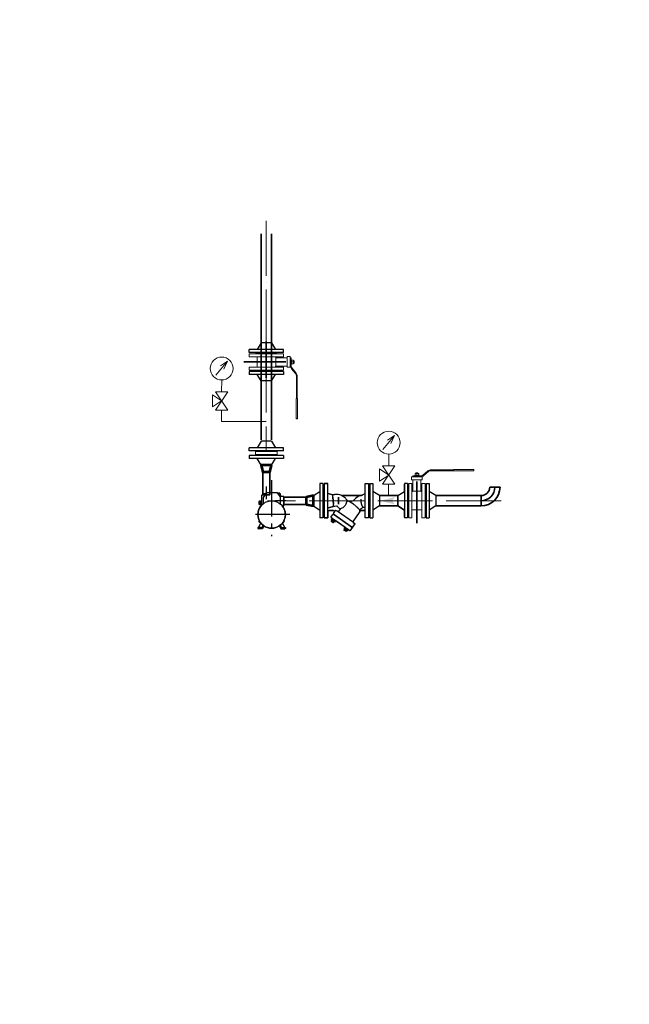
# Model space of a CAD drawing. Extents: x 1930125 to 4517663, y 161372 to 985097.
# Drawn here: x 4353693 to 4356363, y 755862 to 760177 of the extents above; entities that cross this region are included whole.
import ezdxf

# ---------------------------------------------------------------- set-up
doc = ezdxf.new("R2010")
doc.units = 0
doc.linetypes.add('ACAD_ISO04W100', pattern=[30, 24, -3, 0, -3])
doc.linetypes.add('GOST2.303 6', pattern=[12, 8, -1.5, 1, -1.5])
doc.layers.get('0').update_dxf_attribs({"linetype": 'CONTINUOUS'})
for name, color, linetype, lineweight in [('2DH_OBP', 61, 'CONTINUOUS', 35), ('tm_text', 7, 'CONTINUOUS', 15), ('АС_ОСЕВАЯ', 1, 'ACAD_ISO04W100', 15), ('АСО-КОНС', 211, 'CONTINUOUS', 35), ('ЖТ', 34, 'CONTINUOUS', 53)]:
    doc.layers.add(name, color=color, linetype=linetype, lineweight=lineweight)
doc.layers.add('CS_UNPLOTTED', color=254, linetype='CONTINUOUS', plot=False)
doc.layers.add('Осевая', color=4, linetype='GOST2.303 6')

msp = doc.modelspace()

# ---------------------------------------------------------------- linework, layer by layer
at = {"color": 0, "linetype": 'Continuous', "lineweight": 0, "extrusion": (1, -1.83697e-16, 0)}
for p, q in [((4354698.04, 758712.89), (4354773.04, 758712.89)), ((4354698.04, 758699.89), (4354698.04, 758712.89)), ((4354698.04, 758699.89), (4354773.04, 758699.89)), ((4354731.04, 758715.89), (4354728.04, 758712.89)), ((4354731.04, 758715.89), (4354773.04, 758715.89)), ((4354773.04, 758715.89), (4354731.04, 758715.89)), ((4354732.73, 758699.89), (4354732.73, 758654.89)), ((4354773.04, 758715.89), (4354815.04, 758715.89)), ((4354815.04, 758715.89), (4354773.04, 758715.89)), ((4354773.04, 758712.89), (4354848.04, 758712.89)), ((4354773.04, 758699.89), (4354848.04, 758699.89)), ((4354814.28, 758695.39), (4354814.28, 758659.39)), ((4354864.04, 758695.39), (4354814.28, 758695.39)), ((4354815.04, 758715.89), (4354818.04, 758712.89)), ((4354848.04, 758699.89), (4354848.04, 758712.89)), ((4354864.04, 758700.39), (4354864.04, 758654.39)), ((4354864.04, 758700.39), (4354877.04, 758700.39)), ((4354877.04, 758700.39), (4354877.04, 758677.39)), ((4354878.54, 758695.39), (4354877.04, 758695.39)), ((4354878.54, 758695.39), (4354878.54, 758677.39)), ((4354878.54, 758694.89), (4354882.54, 758694.89)), ((4354878.54, 758690.69), (4354882.54, 758690.69)), ((4354882.54, 758694.89), (4354882.54, 758690.69)), ((4354882.54, 758659.94), (4354882.54, 758690.69)), ((4354883.79, 758686.89), (4354882.54, 758686.89)), ((4354883.79, 758686.89), (4354883.79, 758677.39)), ((4354883.79, 758685.19), (4354883.93, 758685.45)), ((4354884.65, 758685.45), (4354891.12, 758685.45)), ((4354891.99, 758685.19), (4354891.84, 758685.45)), ((4354891.99, 758669.59), (4354891.99, 758685.19)), ((4354894.49, 758682.39), (4354891.99, 758682.39)), ((4354894.49, 758672.39), (4354894.49, 758682.39)), ((4354894.99, 758681.89), (4354894.49, 758682.39)), ((4354894.99, 758681.89), (4354894.99, 758672.89)), ((4354773.04, 758654.89), (4354698.04, 758654.89)), ((4354698.04, 758654.89), (4354698.04, 758641.39)), ((4354773.04, 758641.39), (4354698.04, 758641.39)), ((4354731.04, 758638.89), (4354728.54, 758641.39)), ((4354773.04, 758638.89), (4354731.04, 758638.89)), ((4354848.04, 758654.89), (4354773.04, 758654.89)), ((4354848.04, 758641.39), (4354773.04, 758641.39)), ((4354815.04, 758638.89), (4354773.04, 758638.89)), ((4354864.04, 758659.39), (4354814.28, 758659.39)), ((4354815.04, 758638.89), (4354817.54, 758641.39)), ((4354848.04, 758654.89), (4354848.04, 758641.39)), ((4354864.04, 758654.39), (4354877.04, 758654.39)), ((4354877.04, 758677.39), (4354877.04, 758654.39)), ((4354878.54, 758659.39), (4354877.04, 758659.39)), ((4354878.54, 758677.39), (4354878.54, 758662.43)), ((4354878.54, 758659.94), (4354878.54, 758662.43)), ((4354878.54, 758659.94), (4354878.54, 758659.39)), ((4354883.79, 758667.89), (4354882.54, 758667.89)), ((4354883.21, 758647.09), (4354900.79, 758626.14)), ((4354883.79, 758677.39), (4354883.79, 758667.89)), ((4354883.79, 758669.59), (4354883.93, 758669.34)), ((4354884.65, 758677.39), (4354891.12, 758677.39)), ((4354884.65, 758669.34), (4354891.12, 758669.34)), ((4354886.28, 758649.66), (4354903.86, 758628.71)), ((4354891.99, 758669.59), (4354891.84, 758669.34)), ((4354894.49, 758672.39), (4354891.99, 758672.39)), ((4354894.99, 758672.89), (4354894.49, 758672.39)), ((4354904.54, 758615.86), (4354904.54, 758517.39)), ((4354908.54, 758615.86), (4354908.54, 758517.39)), ((4354903.54, 758517.39), (4354903.54, 758427.39)), ((4354909.54, 758517.39), (4354903.54, 758517.39)), ((4354909.54, 758517.39), (4354909.54, 758427.39)), ((4354909.54, 758427.39), (4354903.54, 758427.39)), ((4354820.04, 758284.69), (4354726.04, 758284.69)), ((4354726.04, 758284.69), (4354726.04, 758269.69)), ((4354820.04, 758284.69), (4354726.04, 758284.69)), ((4354726.04, 758269.69), (4354726.04, 758284.69)), ((4354820.04, 758269.69), (4354726.04, 758269.69)), ((4354731.04, 758284.69), (4354773.04, 758284.69)), ((4354773.04, 758284.69), (4354731.04, 758284.69)), ((4354731.04, 758269.69), (4354773.04, 758269.69)), ((4354773.04, 758269.69), (4354731.04, 758269.69)), ((4354773.04, 758284.69), (4354815.04, 758284.69)), ((4354815.04, 758284.69), (4354773.04, 758284.69)), ((4354773.04, 758269.69), (4354815.04, 758269.69)), ((4354815.04, 758269.69), (4354773.04, 758269.69)), ((4354820.04, 758284.69), (4354820.04, 758269.69)), ((4354820.04, 758269.69), (4354820.04, 758284.69))]:
    msp.add_line(p, q, dxfattribs=at)
at = {"color": 0, "linetype": 'Continuous', "lineweight": 0, "extrusion": (0, 1, 0)}
for p, q in [((4355592.51, 758205.49), (4355682.51, 758205.49)), ((4355592.51, 758205.49), (4355592.51, 758199.49)), ((4355682.51, 758205.49), (4355682.51, 758199.49)), ((4355409.51, 758172.99), (4355432.51, 758172.99)), ((4355409.51, 758159.99), (4355409.51, 758172.99)), ((4355414.51, 758174.49), (4355432.51, 758174.49)), ((4355414.51, 758174.49), (4355414.51, 758172.99)), ((4355415.01, 758178.49), (4355419.21, 758178.49)), ((4355415.01, 758174.49), (4355415.01, 758178.49)), ((4355419.21, 758174.49), (4355419.21, 758178.49)), ((4355449.96, 758178.49), (4355419.21, 758178.49)), ((4355423.01, 758179.74), (4355432.51, 758179.74)), ((4355423.01, 758179.74), (4355423.01, 758178.49)), ((4355424.71, 758187.94), (4355424.46, 758187.79)), ((4355424.46, 758180.61), (4355424.46, 758187.07)), ((4355424.71, 758179.74), (4355424.46, 758179.89)), ((4355440.31, 758187.94), (4355424.71, 758187.94)), ((4355428.01, 758190.94), (4355427.51, 758190.44)), ((4355437.51, 758190.44), (4355427.51, 758190.44)), ((4355427.51, 758190.44), (4355427.51, 758187.94)), ((4355428.01, 758190.94), (4355437.01, 758190.94)), ((4355432.51, 758180.61), (4355432.51, 758187.07)), ((4355432.51, 758179.74), (4355442.01, 758179.74)), ((4355432.51, 758174.49), (4355447.48, 758174.49)), ((4355432.51, 758172.99), (4355455.51, 758172.99)), ((4355437.01, 758190.94), (4355437.51, 758190.44)), ((4355437.51, 758190.44), (4355437.51, 758187.94)), ((4355440.31, 758187.94), (4355440.56, 758187.79)), ((4355440.31, 758179.74), (4355440.56, 758179.89)), ((4355440.56, 758180.61), (4355440.56, 758187.07)), ((4355442.01, 758179.74), (4355442.01, 758178.49)), ((4355449.96, 758174.49), (4355447.48, 758174.49)), ((4355449.96, 758174.49), (4355450.51, 758174.49)), ((4355450.51, 758174.49), (4355450.51, 758172.99)), ((4355455.51, 758159.99), (4355455.51, 758172.99)), ((4355460.24, 758182.23), (4355481.19, 758199.81)), ((4355462.81, 758179.17), (4355483.76, 758196.75)), ((4355494.05, 758204.49), (4355592.51, 758204.49)), ((4355494.05, 758200.49), (4355592.51, 758200.49)), ((4355592.51, 758199.49), (4355682.51, 758199.49)), ((4355397.01, 758068.99), (4355397.01, 758143.99)), ((4355410.01, 758143.99), (4355397.01, 758143.99)), ((4355409.51, 758159.99), (4355455.51, 758159.99)), ((4355410.01, 758068.99), (4355410.01, 758143.99)), ((4355414.51, 758159.99), (4355414.51, 758110.23)), ((4355450.51, 758159.99), (4355450.51, 758110.23)), ((4355455.01, 758143.99), (4355455.01, 758068.99)), ((4355455.01, 758143.99), (4355468.51, 758143.99)), ((4355468.51, 758143.99), (4355468.51, 758068.99)), ((4355024.01, 758068.99), (4355024.01, 758110.99)), ((4355024.01, 758110.99), (4355024.01, 758068.99)), ((4355224.01, 758068.99), (4355224.01, 758110.99)), ((4355224.01, 758110.99), (4355224.01, 758068.99)), ((4355394.01, 758110.99), (4355397.01, 758113.99)), ((4355394.01, 758068.99), (4355394.01, 758110.99)), ((4355394.01, 758110.99), (4355394.01, 758068.99)), ((4355414.51, 758110.23), (4355450.51, 758110.23)), ((4355471.01, 758110.99), (4355468.51, 758113.49)), ((4355471.01, 758110.99), (4355471.01, 758068.99)), ((4355024.01, 758026.99), (4355024.01, 758068.99)), ((4355024.01, 758068.99), (4355024.01, 758026.99)), ((4355224.01, 758026.99), (4355224.01, 758068.99)), ((4355224.01, 758068.99), (4355224.01, 758026.99)), ((4355394.01, 758026.99), (4355394.01, 758068.99)), ((4355394.01, 758068.99), (4355394.01, 758026.99)), ((4355397.01, 757993.99), (4355397.01, 758068.99)), ((4355410.01, 757993.99), (4355410.01, 758068.99)), ((4355455.01, 758068.99), (4355455.01, 757993.99)), ((4355468.51, 758068.99), (4355468.51, 757993.99)), ((4355471.01, 758068.99), (4355471.01, 758026.99)), ((4355394.01, 758026.99), (4355397.01, 758023.99)), ((4355410.01, 757993.99), (4355397.01, 757993.99)), ((4355410.01, 758028.69), (4355455.01, 758028.69)), ((4355455.01, 757993.99), (4355468.51, 757993.99)), ((4355471.01, 758026.99), (4355468.51, 758024.49))]:
    msp.add_line(p, q, dxfattribs=at)
at = {"linetype": 'Continuous', "ltscale": 25}
for p, q in [((4354773.04, 758131.97), (4354773.04, 758075.31)), ((4354752.93, 758093.3), (4354754.32, 758094.69)), ((4354752.93, 758050.4), (4354752.93, 758093.3)), ((4354754.32, 758094.69), (4354766.94, 758094.69)), ((4354764.31, 758098.67), (4354759.04, 758098.67)), ((4354759.04, 758098.67), (4354759.04, 758094.69)), ((4354772.62, 758103.12), (4354759.14, 758083.11)), ((4354759.14, 758083.11), (4354759.14, 758056.02)), ((4354765.27, 758099.63), (4354764.31, 758098.67)), ((4354770.27, 758099.63), (4354765.27, 758099.63)), ((4354821.43, 758103.12), (4354772.62, 758103.12)), ((4354833.57, 758087.33), (4354821.43, 758103.12)), ((4354835.58, 758099.53), (4354824.19, 758099.53)), ((4354826.39, 758101.71), (4354825.38, 758099.53)), ((4354832.52, 758099.53), (4354831.81, 758101.87)), ((4354849.01, 758087.33), (4354833.57, 758087.33)), ((4354833.57, 758087.33), (4354833.57, 758056.02)), ((4354836.98, 758087.33), (4354835.58, 758099.53)), ((4354849.01, 758047.13), (4354849.01, 758087.33)), ((4354742.94, 758066.71), (4354740, 758064.96)), ((4354740, 758064.96), (4354740, 758053.54)), ((4354740, 758053.54), (4354742.71, 758052.24)), ((4354741.47, 758065.84), (4354741.47, 758052.84)), ((4354742.71, 758052.24), (4354752.93, 758052.24)), ((4354752.93, 758066.71), (4354742.94, 758066.71)), ((4354744.43, 758066.66), (4354743.02, 758065.85)), ((4354743.02, 758063.28), (4354743.02, 758065.85)), ((4354744.43, 758062.47), (4354743.02, 758063.28)), ((4354744.43, 758061.54), (4354743.02, 758060.73)), ((4354743.02, 758058.16), (4354743.02, 758060.73)), ((4354744.43, 758057.35), (4354743.02, 758058.16)), ((4354744.43, 758056.44), (4354743.02, 758055.63)), ((4354743.02, 758053.07), (4354743.02, 758055.63)), ((4354744.43, 758052.25), (4354743.02, 758053.07)), ((4354752.93, 758062.47), (4354744.43, 758062.47)), ((4354752.93, 758061.54), (4354744.43, 758061.54)), ((4354752.93, 758057.35), (4354744.43, 758057.35)), ((4354752.93, 758056.44), (4354744.43, 758056.44)), ((4354752.93, 758052.25), (4354744.43, 758052.25)), ((4354858.36, 758068.99), (4354813.37, 758068.99)), ((4354842.69, 758047.13), (4354849.01, 758047.13)), ((4354754.71, 757952.28), (4354736.2, 757952.28)), ((4354736.2, 757952.28), (4354736.2, 757947.78)), ((4354736.2, 757947.78), (4354738.02, 757945.96)), ((4354738.35, 757952.28), (4354749.38, 757971.08)), ((4354740.7, 757980.36), (4354742.25, 757982.33)), ((4354744.07, 757973.88), (4354740.7, 757980.36)), ((4354746.81, 757974.53), (4354744.07, 757973.88)), ((4354750.94, 757967.06), (4354750.94, 757969.6)), ((4354752.9, 757967.06), (4354750.94, 757967.06)), ((4354758.15, 757962.2), (4354754.71, 757952.28)), ((4354758.05, 757947.99), (4354756.02, 757945.96)), ((4354761.97, 757959.31), (4354758.05, 757947.99)), ((4354830.74, 757959.31), (4354834.66, 757947.99)), ((4354834.56, 757962.2), (4354838, 757952.28)), ((4354834.66, 757947.99), (4354836.69, 757945.96)), ((4354838, 757952.28), (4354856.51, 757952.28)), ((4354839.81, 757967.06), (4354841.77, 757967.06)), ((4354841.77, 757967.06), (4354841.77, 757969.6)), ((4354854.36, 757952.28), (4354843.33, 757971.08)), ((4354845.9, 757974.53), (4354848.64, 757973.88)), ((4354848.64, 757973.88), (4354852.01, 757980.36)), ((4354852.01, 757980.36), (4354850.46, 757982.33)), ((4354856.51, 757947.78), (4354854.69, 757945.96)), ((4354856.51, 757952.28), (4354856.51, 757947.78)), ((4354756.02, 757945.96), (4354738.02, 757945.96)), ((4354836.69, 757945.96), (4354854.69, 757945.96))]:
    msp.add_line(p, q, dxfattribs=at)
for p, q in [((4355027.01, 758143.99), (4355042.01, 758143.99)), ((4355206.01, 758100.03), (4355206.01, 758143.99)), ((4355206.01, 758143.99), (4355221.01, 758143.99)), ((4355221.01, 758143.99), (4355221.01, 758112.99)), ((4355378.01, 758109.71), (4355378.01, 758141.49)), ((4355024.01, 758112.99), (4355027.01, 758115.99)), ((4355042.01, 758100.37), (4355063.94, 758094.49)), ((4355063.94, 758094.49), (4355071.22, 758095.79)), ((4355102.77, 758091.53), (4355186.95, 758091.53)), ((4355186.95, 758091.53), (4355206.01, 758100.03)), ((4355224.01, 758112.99), (4355221.01, 758115.99)), ((4355269.01, 758091.49), (4355349.01, 758091.49)), ((4355349.01, 758091.49), (4355378.01, 758109.71)), ((4355349.01, 758046.49), (4355349.01, 758091.49)), ((4355349.01, 758091.49), (4355349.01, 758046.49)), ((4355516.01, 758091.49), (4355714.41, 758091.49)), ((4355378.01, 758028.27), (4355349.01, 758046.49)), ((4355027.01, 758021.99), (4355024.01, 758024.99)), ((4355027.01, 757993.99), (4355027.01, 758024.99)), ((4355042.01, 757993.99), (4355027.01, 757993.99)), ((4355042.01, 758021.2), (4355042.01, 757993.99)), ((4355067.36, 758025.75), (4355046.66, 758025.75)), ((4355056.04, 757996.45), (4355056.2, 757997.2)), ((4355056.45, 757995.81), (4355056.04, 757996.45)), ((4355061.75, 757992.1), (4355056.45, 757995.81)), ((4355060.68, 757990.57), (4355061.75, 757992.1)), ((4355061.45, 757988.9), (4355060.68, 757990.57)), ((4355179.65, 758016.94), (4355152.97, 757978.73)), ((4355182.02, 758022.2), (4355179.65, 758016.94)), ((4355183.66, 758024.76), (4355182.02, 758022.2)), ((4355186.53, 758025.75), (4355183.66, 758024.76)), ((4355201.37, 758025.75), (4355186.53, 758025.75)), ((4355204.65, 758024.39), (4355201.37, 758025.75)), ((4355206.01, 758021.11), (4355204.65, 758024.39)), ((4355206.01, 757993.99), (4355206.01, 758021.11)), ((4355221.01, 757993.99), (4355206.01, 757993.99)), ((4355221.01, 758024.99), (4355221.01, 757993.99)), ((4355221.01, 758021.99), (4355224.01, 758024.99)), ((4355378.01, 757996.49), (4355378.01, 758028.27)), ((4355058.65, 757984.9), (4355061.45, 757988.9)), ((4355059.43, 757983.22), (4355058.65, 757984.9)), ((4355058.85, 757980.14), (4355060.49, 757982.48)), ((4355059.23, 757977.98), (4355058.85, 757980.14)), ((4355065.19, 757973.81), (4355059.23, 757977.98)), ((4355060.49, 757982.48), (4355059.43, 757983.22)), ((4355067.35, 757974.19), (4355065.19, 757973.81)), ((4355068.98, 757976.53), (4355067.35, 757974.19)), ((4355070.05, 757975.79), (4355068.98, 757976.53)), ((4355071.89, 757975.63), (4355070.05, 757975.79)), ((4355074.69, 757979.63), (4355071.89, 757975.63)), ((4355076.52, 757979.48), (4355074.69, 757979.63)), ((4355077.59, 757981), (4355076.52, 757979.48)), ((4355117.31, 757953.19), (4355077.59, 757981)), ((4355114.21, 757945.99), (4355117.01, 757950)), ((4355116.24, 757951.67), (4355117.31, 757953.19)), ((4355117.01, 757950), (4355116.24, 757951.67)), ((4355160.22, 757967.73), (4355139.85, 757938.63)), ((4355152.97, 757978.73), (4355152.31, 757975.97)), ((4355152.31, 757975.97), (4355153.72, 757973.51)), ((4355153.72, 757973.51), (4355159.98, 757969.13)), ((4355159.98, 757969.13), (4355160.39, 757968.48)), ((4355160.39, 757968.48), (4355160.22, 757967.73)), ((4355114.99, 757944.32), (4355114.21, 757945.99)), ((4355114.41, 757941.23), (4355116.05, 757943.57)), ((4355114.79, 757939.08), (4355114.41, 757941.23)), ((4355120.75, 757934.91), (4355114.79, 757939.08)), ((4355116.05, 757943.57), (4355114.99, 757944.32)), ((4355122.91, 757935.29), (4355120.75, 757934.91)), ((4355124.54, 757937.63), (4355122.91, 757935.29)), ((4355125.61, 757936.88), (4355124.54, 757937.63)), ((4355127.45, 757936.72), (4355125.61, 757936.88)), ((4355130.25, 757940.73), (4355127.45, 757936.72)), ((4355132.08, 757940.57), (4355130.25, 757940.73)), ((4355133.15, 757942.1), (4355132.08, 757940.57)), ((4355138.45, 757938.39), (4355133.15, 757942.1)), ((4355139.2, 757938.22), (4355138.45, 757938.39)), ((4355139.85, 757938.63), (4355139.2, 757938.22))]:
    msp.add_line(p, q)
at = {"color": 6, "lineweight": 25}
for p, q in [((4355042.01, 758143.99), (4355027.01, 758143.99)), ((4355378.01, 758141.49), (4355378.01, 757996.49)), ((4355024.01, 758112.99), (4355027.01, 758115.99)), ((4355024.01, 758112.99), (4355024.01, 758024.99)), ((4355087.84, 758084.41), (4355087.84, 758053.57)), ((4355089.31, 758084.41), (4355089.31, 758053.57)), ((4355224.01, 758112.99), (4355221.01, 758115.99)), ((4355224.01, 758112.99), (4355224.01, 758024.99)), ((4355269.01, 758091.49), (4355269.01, 758046.49)), ((4355349.01, 758091.49), (4355378.01, 758109.71)), ((4355349.01, 758046.49), (4355349.01, 758091.49)), ((4355349.01, 758046.49), (4355378.01, 758028.27)), ((4355024.01, 758024.99), (4355027.01, 758021.99)), ((4355224.01, 758024.99), (4355221.01, 758021.99))]:
    msp.add_line(p, q, dxfattribs=at)
at = {"color": 6, "lineweight": 25, "extrusion": (0, -1, 0)}
for p, q in [((4355063.94, 758094.49), (4355042.01, 758100.37)), ((4355071.22, 758095.79), (4355063.94, 758094.49)), ((4355186.95, 758091.53), (4355102.77, 758091.53)), ((4355186.95, 758091.53), (4355181.87, 758089.8)), ((4355186.47, 758091.53), (4355189.28, 758092.49)), ((4355189.28, 758092.49), (4355206.01, 758100.03)), ((4355154.78, 758053.24), (4355140.65, 758063.13)), ((4355046.66, 758025.75), (4355067.36, 758025.75)), ((4355056.2, 757997.2), (4355064.31, 758008.78)), ((4355056.45, 757995.81), (4355061.97, 757991.95)), ((4355061.75, 757992.1), (4355060.68, 757990.57)), ((4355076.52, 757979.48), (4355060.68, 757990.57)), ((4355061.97, 757991.95), (4355132.94, 757942.25)), ((4355071.22, 758005.16), (4355065.7, 758009.02)), ((4355067.18, 758012.87), (4355076.58, 758026.3)), ((4355067.42, 758011.48), (4355072.94, 758007.62)), ((4355142.19, 757955.47), (4355071.22, 758005.16)), ((4355072.94, 758007.62), (4355143.91, 757957.92)), ((4355076.58, 758026.3), (4355077.15, 758027.12)), ((4355077.15, 758027.12), (4355077.97, 758026.55)), ((4355083.49, 758022.68), (4355077.97, 758026.55)), ((4355078.19, 758000.28), (4355079.91, 758002.74)), ((4355154.46, 757972.99), (4355083.49, 758022.68)), ((4355096.16, 758032.49), (4355089.58, 758023.11)), ((4355179.65, 758016.94), (4355152.97, 757978.73)), ((4355181.91, 758022.15), (4355182.02, 758022.2)), ((4355186.53, 758025.75), (4355201.37, 758025.75)), ((4355061.45, 757988.9), (4355058.65, 757984.9)), ((4355059.43, 757983.22), (4355058.65, 757984.9)), ((4355058.85, 757980.14), (4355060.49, 757982.48)), ((4355063.1, 757977.16), (4355058.85, 757980.14)), ((4355059.23, 757977.98), (4355058.85, 757980.14)), ((4355059.23, 757977.98), (4355062.21, 757975.9)), ((4355059.43, 757983.22), (4355070.05, 757975.79)), ((4355063.29, 757988.74), (4355061.45, 757988.9)), ((4355064.76, 757986.58), (4355061.96, 757982.58)), ((4355062.21, 757975.9), (4355065.19, 757973.81)), ((4355067.35, 757974.19), (4355063.1, 757977.16)), ((4355065.19, 757973.81), (4355067.35, 757974.19)), ((4355067.35, 757974.19), (4355068.98, 757976.53)), ((4355071.38, 757981.95), (4355068.58, 757977.94)), ((4355070.05, 757975.79), (4355071.89, 757975.63)), ((4355074.69, 757979.63), (4355071.89, 757975.63)), ((4355073.91, 757981.31), (4355074.69, 757979.63)), ((4355077.59, 757981), (4355076.52, 757979.48)), ((4355117.01, 757950), (4355114.21, 757945.99)), ((4355117.31, 757953.19), (4355116.24, 757951.67)), ((4355116.24, 757951.67), (4355132.08, 757940.57)), ((4355118.85, 757949.84), (4355117.01, 757950)), ((4355120.32, 757947.68), (4355117.52, 757943.68)), ((4355135.22, 757960.35), (4355136.94, 757962.81)), ((4355147.95, 757950.21), (4355139.85, 757938.63)), ((4355147.71, 757951.6), (4355142.19, 757955.47)), ((4355143.91, 757957.92), (4355149.43, 757954.06)), ((4355160.22, 757967.73), (4355150.82, 757954.31)), ((4355159.98, 757969.13), (4355154.46, 757972.99)), ((4355114.99, 757944.32), (4355114.21, 757945.99)), ((4355114.41, 757941.23), (4355116.05, 757943.57)), ((4355114.41, 757941.23), (4355118.66, 757938.26)), ((4355114.79, 757939.08), (4355114.41, 757941.23)), ((4355117.77, 757936.99), (4355114.79, 757939.08)), ((4355125.61, 757936.88), (4355114.99, 757944.32)), ((4355120.75, 757934.91), (4355117.77, 757936.99)), ((4355118.66, 757938.26), (4355122.91, 757935.29)), ((4355120.75, 757934.91), (4355122.91, 757935.29)), ((4355122.91, 757935.29), (4355124.54, 757937.63)), ((4355126.94, 757943.04), (4355124.14, 757939.04)), ((4355125.61, 757936.88), (4355127.45, 757936.72)), ((4355130.25, 757940.73), (4355127.45, 757936.72)), ((4355129.47, 757942.4), (4355130.25, 757940.73)), ((4355133.15, 757942.1), (4355132.08, 757940.57)), ((4355132.94, 757942.25), (4355138.45, 757938.39))]:
    msp.add_line(p, q, dxfattribs=at)
at = {"color": 6, "lineweight": 25}
msp.add_lwpolyline([(4355027.01, 758143.99), (4355027.01, 757993.99), (4355042.01, 757993.99), (4355042.01, 758143.99)], dxfattribs=at)
msp.add_lwpolyline([(4355221.01, 757993.99), (4355206.01, 757993.99), (4355206.01, 758143.99), (4355221.01, 758143.99)], close=True, dxfattribs=at)
at = {"linetype": 'Continuous', "ltscale": 25}
msp.add_circle((4354796.35, 758008.71), 60.19, dxfattribs=at)
at = {"color": 0, "linetype": 'Continuous', "lineweight": 0}
for centre, radius, start, end in [((4354773.04, 758677.39), 45, 23.57818, 30), ((4354773.04, 758677.39), 45, 330, 336.42182), ((4354898.54, 758659.94), 20, 180, 220), ((4354898.54, 758659.94), 16, 180, 220), ((4354888.54, 758615.86), 16, 0, 40), ((4354888.54, 758615.86), 20, 0, 40), ((4355449.96, 758194.49), 16, 270, 310), ((4355449.96, 758194.49), 20, 270, 310), ((4355494.05, 758184.49), 20, 90, 130), ((4355494.05, 758184.49), 16, 90, 130), ((4355432.51, 758068.99), 45, 113.57818, 120), ((4355432.51, 758068.99), 45, 60, 66.42182)]:
    msp.add_arc(centre, radius, start, end, dxfattribs=at)
at = {"linetype": 'Continuous', "ltscale": 25}
for centre, radius, start, end in [((4354829.23, 758097.6), 4.99, 58.81801, 124.62497), ((4354796.35, 758008.71), 60.19, 136.17189, 205.99814), ((4354796.35, 758008.71), 60.19, 334.00186, 39.65945), ((4354796.35, 758008.71), 60.19, 214.60856, 221.01439), ((4354796.35, 758008.71), 60.19, 214.60856, 221.01439), ((4354796.35, 758008.71), 60.19, 223.78711, 230.5986), ((4354796.35, 758008.71), 60.19, 223.78711, 230.5986), ((4354796.35, 758008.71), 60.19, 235.16262, 304.83738), ((4354796.35, 758008.71), 60.19, 309.4014, 316.21289), ((4354796.35, 758008.71), 60.19, 318.98561, 325.39144)]:
    msp.add_arc(centre, radius, start, end, dxfattribs=at)
at = {"color": 6, "lineweight": 25}
for centre, radius, start, end in [((4355080.5, 758043.61), 53, 64.72371, 100.0913), ((4355198.92, 758039.8), 52.83, 108.83442, 139.50735), ((4355141.46, 758088.87), 72.32, 219.8197, 231.2195), ((4355141.46, 758088.87), 22.73, 217.15539, 319.50735), ((4355141.46, 758088.87), 72.32, 304.12815, 318.10016), ((4355046.66, 758021.11), 4.64, 90.00765, 178.88639), ((4355057.02, 757996.63), 1, 145, 235), ((4355065.13, 758008.21), 1, 55, 145), ((4355068, 758012.3), 1, 145, 235), ((4355067.25, 758020.93), 4.82, 343.78379, 88.72588), ((4355077.4, 758025.73), 1, 55, 145), ((4355166.97, 758025.81), 15.47, 325, 346.47377), ((4355186.53, 758021.11), 4.64, 90, 166.47377), ((4355201.37, 758021.11), 4.64, 0, 90), ((4355147.13, 757950.79), 1, 325, 55), ((4355150, 757954.88), 1, 235, 325), ((4355156.13, 757976.52), 3.86, 145.08037, 231.24037), ((4355159.4, 757968.31), 1, 325, 55), ((4355139.03, 757939.21), 1, 235, 325)]:
    msp.add_arc(centre, radius, start, end, dxfattribs=at)
at = {"color": 0, "linetype": 'Continuous', "lineweight": 0}
for points, knots in [([(4354884.65, 758677.39), (4354884.43, 758678.05), (4354884.25, 758678.71), (4354884, 758680.05), (4354883.93, 758680.73), (4354883.93, 758681.75), (4354883.95, 758682.1), (4354884.01, 758682.78), (4354884.06, 758683.12), (4354884.25, 758684.12), (4354884.43, 758684.79), (4354884.65, 758685.45)], [0.0000002381, 0.0000002381, 0.0000002381, 0.0000002381, 0.0023483597, 0.0023483597, 0.0046964814, 0.0046964814, 0.0058705422, 0.0058705422, 0.0070446031, 0.0070446031, 0.0093927247, 0.0093927247, 0.0093927247, 0.0093927247]), ([(4354884.65, 758685.45), (4354884.43, 758685.45), (4354884.25, 758685.45), (4354884, 758685.45), (4354883.93, 758685.45), (4354883.93, 758685.45)], [0.0082736395, 0.0082736395, 0.0082736395, 0.0082736395, 0.010625598, 0.010625598, 0.0129775565, 0.0129775565, 0.0129775565, 0.0129775565]), ([(4354891.12, 758685.45), (4354891.34, 758684.79), (4354891.52, 758684.13), (4354891.77, 758682.79), (4354891.84, 758682.11), (4354891.84, 758681.08), (4354891.82, 758680.74), (4354891.76, 758680.06), (4354891.71, 758679.72), (4354891.52, 758678.71), (4354891.34, 758678.05), (4354891.12, 758677.39)], [0.0000002381, 0.0000002381, 0.0000002381, 0.0000002381, 0.0023483597, 0.0023483597, 0.0046964814, 0.0046964814, 0.0058705422, 0.0058705422, 0.0070446031, 0.0070446031, 0.0093927247, 0.0093927247, 0.0093927247, 0.0093927247]), ([(4354891.84, 758685.45), (4354891.84, 758685.45), (4354891.77, 758685.45), (4354891.52, 758685.45), (4354891.34, 758685.45), (4354891.12, 758685.45)], [0.0081276918, 0.0081276918, 0.0081276918, 0.0081276918, 0.0104737638, 0.0104737638, 0.0128198359, 0.0128198359, 0.0128198359, 0.0128198359]), ([(4354884.65, 758669.34), (4354884.43, 758670), (4354884.25, 758670.66), (4354884, 758672), (4354883.93, 758672.67), (4354883.93, 758673.7), (4354883.95, 758674.04), (4354884.01, 758674.72), (4354884.06, 758675.06), (4354884.25, 758676.07), (4354884.43, 758676.73), (4354884.65, 758677.39)], [0.0000002381, 0.0000002381, 0.0000002381, 0.0000002381, 0.0023483597, 0.0023483597, 0.0046964814, 0.0046964814, 0.0058705422, 0.0058705422, 0.0070446031, 0.0070446031, 0.0093927247, 0.0093927247, 0.0093927247, 0.0093927247]), ([(4354883.93, 758669.34), (4354883.93, 758669.34), (4354884, 758669.34), (4354884.25, 758669.34), (4354884.43, 758669.34), (4354884.65, 758669.34)], [0.0081276918, 0.0081276918, 0.0081276918, 0.0081276918, 0.0104737638, 0.0104737638, 0.0128198359, 0.0128198359, 0.0128198359, 0.0128198359]), ([(4354891.12, 758677.39), (4354891.34, 758676.73), (4354891.52, 758676.07), (4354891.77, 758674.73), (4354891.84, 758674.06), (4354891.84, 758673.03), (4354891.82, 758672.69), (4354891.76, 758672.01), (4354891.71, 758671.67), (4354891.52, 758670.66), (4354891.34, 758670), (4354891.12, 758669.34)], [0.0000002381, 0.0000002381, 0.0000002381, 0.0000002381, 0.0023483597, 0.0023483597, 0.0046964814, 0.0046964814, 0.0058705422, 0.0058705422, 0.0070446031, 0.0070446031, 0.0093927247, 0.0093927247, 0.0093927247, 0.0093927247]), ([(4354891.12, 758669.34), (4354891.34, 758669.34), (4354891.52, 758669.34), (4354891.77, 758669.34), (4354891.84, 758669.34), (4354891.84, 758669.34)], [0.0082736395, 0.0082736395, 0.0082736395, 0.0082736395, 0.010625598, 0.010625598, 0.0129775565, 0.0129775565, 0.0129775565, 0.0129775565]), ([(4355424.46, 758187.07), (4355425.11, 758187.29), (4355425.78, 758187.47), (4355427.11, 758187.72), (4355427.79, 758187.79), (4355428.82, 758187.79), (4355429.16, 758187.78), (4355429.84, 758187.71), (4355430.18, 758187.66), (4355431.19, 758187.47), (4355431.85, 758187.29), (4355432.51, 758187.07)], [0.0000002381, 0.0000002381, 0.0000002381, 0.0000002381, 0.0023483597, 0.0023483597, 0.0046964814, 0.0046964814, 0.0058705422, 0.0058705422, 0.0070446031, 0.0070446031, 0.0093927247, 0.0093927247, 0.0093927247, 0.0093927247]), ([(4355424.46, 758187.79), (4355424.46, 758187.79), (4355424.46, 758187.73), (4355424.46, 758187.47), (4355424.46, 758187.29), (4355424.46, 758187.07)], [0.0081276918, 0.0081276918, 0.0081276918, 0.0081276918, 0.0104737638, 0.0104737638, 0.0128198359, 0.0128198359, 0.0128198359, 0.0128198359]), ([(4355432.51, 758180.61), (4355431.85, 758180.39), (4355431.19, 758180.21), (4355429.85, 758179.96), (4355429.18, 758179.89), (4355428.15, 758179.89), (4355427.8, 758179.9), (4355427.12, 758179.97), (4355426.79, 758180.02), (4355425.78, 758180.21), (4355425.11, 758180.39), (4355424.46, 758180.61)], [0.0000002381, 0.0000002381, 0.0000002381, 0.0000002381, 0.0023483597, 0.0023483597, 0.0046964814, 0.0046964814, 0.0058705422, 0.0058705422, 0.0070446031, 0.0070446031, 0.0093927247, 0.0093927247, 0.0093927247, 0.0093927247]), ([(4355424.46, 758180.61), (4355424.46, 758180.39), (4355424.46, 758180.2), (4355424.46, 758179.95), (4355424.46, 758179.89), (4355424.46, 758179.89)], [0.0082736395, 0.0082736395, 0.0082736395, 0.0082736395, 0.010625598, 0.010625598, 0.0129775565, 0.0129775565, 0.0129775565, 0.0129775565]), ([(4355432.51, 758187.07), (4355433.17, 758187.29), (4355433.83, 758187.47), (4355435.17, 758187.72), (4355435.84, 758187.79), (4355436.87, 758187.79), (4355437.22, 758187.78), (4355437.9, 758187.71), (4355438.23, 758187.66), (4355439.24, 758187.47), (4355439.91, 758187.29), (4355440.56, 758187.07)], [0.0000002381, 0.0000002381, 0.0000002381, 0.0000002381, 0.0023483597, 0.0023483597, 0.0046964814, 0.0046964814, 0.0058705422, 0.0058705422, 0.0070446031, 0.0070446031, 0.0093927247, 0.0093927247, 0.0093927247, 0.0093927247]), ([(4355440.56, 758180.61), (4355439.91, 758180.39), (4355439.24, 758180.21), (4355437.91, 758179.96), (4355437.23, 758179.89), (4355436.2, 758179.89), (4355435.86, 758179.9), (4355435.18, 758179.97), (4355434.84, 758180.02), (4355433.83, 758180.21), (4355433.17, 758180.39), (4355432.51, 758180.61)], [0.0000002381, 0.0000002381, 0.0000002381, 0.0000002381, 0.0023483597, 0.0023483597, 0.0046964814, 0.0046964814, 0.0058705422, 0.0058705422, 0.0070446031, 0.0070446031, 0.0093927247, 0.0093927247, 0.0093927247, 0.0093927247]), ([(4355440.56, 758187.07), (4355440.56, 758187.29), (4355440.56, 758187.47), (4355440.56, 758187.73), (4355440.56, 758187.79), (4355440.56, 758187.79)], [0.0082736395, 0.0082736395, 0.0082736395, 0.0082736395, 0.010625598, 0.010625598, 0.0129775565, 0.0129775565, 0.0129775565, 0.0129775565]), ([(4355440.56, 758179.89), (4355440.56, 758179.89), (4355440.56, 758179.95), (4355440.56, 758180.2), (4355440.56, 758180.39), (4355440.56, 758180.61)], [0.0081276918, 0.0081276918, 0.0081276918, 0.0081276918, 0.0104737638, 0.0104737638, 0.0128198359, 0.0128198359, 0.0128198359, 0.0128198359])]:
    msp.add_open_spline(points, degree=3, knots=knots, dxfattribs=at)
at = {"color": 6, "lineweight": 25}
for points, knots in [([(4355064.8, 758084.41), (4355064.74, 758085.2), (4355064.68, 758085.96), (4355064.42, 758089), (4355064.26, 758090.89), (4355064.03, 758093.57), (4355063.96, 758094.33), (4355063.94, 758094.49), (4355063.94, 758094.49), (4355063.94, 758094.49)], [42.7027986, 42.7027986, 42.7027986, 42.7027986, 45.3765999, 45.3765999, 54.0660203, 54.0660203, 62.7886386, 62.7886386, 63.7593977, 63.7593977, 63.7593977, 63.7593977]), ([(4355186.55, 758076.08), (4355186.54, 758074.34), (4355186.55, 758072.53), (4355186.72, 758069.02), (4355186.86, 758067.34), (4355187.27, 758064.04), (4355187.53, 758062.44), (4355188.48, 758057.67), (4355189.32, 758054.65), (4355191.09, 758049.39), (4355192, 758047.15), (4355192.98, 758045.13), (4355193.08, 758044.91), (4355193.19, 758044.7)], [-119.1564166, -119.1564166, -119.1564166, -119.1564166, -114.0391711, -114.0391711, -109.468954, -109.468954, -105.0721158, -105.0721158, -96.1557858, -96.1557858, -87.6670482, -87.6670482, -86.6060851, -86.6060851, -86.6060851, -86.6060851]), ([(4355067.5, 758044.6), (4355067.5, 758044.8), (4355067.49, 758045.19), (4355067.48, 758045.76), (4355067.47, 758046.37), (4355067.45, 758047.18), (4355067.37, 758049.13), (4355067.31, 758050.27), (4355067.21, 758052.2), (4355067.17, 758052.87), (4355067.13, 758053.57)], [-4.8393694, -4.8393694, -4.8393694, -4.8393694, 0, 0, 0, 5.0856643, 5.0856643, 10.0705001, 10.0705001, 12.536212, 12.536212, 12.536212, 12.536212]), ([(4355079.93, 758046.81), (4355080.35, 758046.88), (4355080.78, 758046.87), (4355081.51, 758046.71), (4355081.82, 758046.6), (4355082.4, 758046.27), (4355082.66, 758046.06), (4355082.88, 758045.82)], [0, 0, 0, 0, 1.1446846, 1.1446846, 2.0383834, 2.0383834, 2.9320822, 2.9320822, 2.9320822, 2.9320822]), ([(4355122.29, 758057.1), (4355122.04, 758056.25), (4355121.76, 758055.39), (4355120.67, 758052.51), (4355119.71, 758050.52), (4355117.68, 758047.37), (4355116.78, 758046.19), (4355114.52, 758043.6), (4355113.11, 758042.27), (4355109.1, 758039), (4355106.43, 758037.36), (4355101.93, 758034.94), (4355100.05, 758034.1), (4355097.36, 758032.95), (4355096.51, 758032.62), (4355096.16, 758032.49)], [-44.1170328, -44.1170328, -44.1170328, -44.1170328, -41.4729238, -41.4729238, -35.3188879, -35.3188879, -31.283776, -31.283776, -25.8847108, -25.8847108, -16.3249453, -16.3249453, -7.7471855, -7.7471855, -0.001072, -0.001072, -0.001072, -0.001072]), ([(4355140.65, 758063.13), (4355139.99, 758063.6), (4355139.36, 758064.03), (4355137.38, 758065.33), (4355136.39, 758065.89), (4355135.2, 758066.44), (4355134.91, 758066.57), (4355134.44, 758066.74), (4355134.26, 758066.81), (4355133.88, 758066.93), (4355133.69, 758066.98), (4355133.22, 758067.1), (4355132.89, 758067.17), (4355132.05, 758067.26), (4355131.6, 758067.26), (4355130.17, 758067.11), (4355129.03, 758066.75), (4355127.16, 758065.4), (4355126.55, 758064.83), (4355125.17, 758063.24), (4355124.42, 758062.12), (4355123.18, 758059.7), (4355122.68, 758058.45), (4355122.29, 758057.1)], [62.0926581, 62.0926581, 62.0926581, 62.0926581, 65.1478861, 65.1478861, 71.4420127, 71.4420127, 73.6581967, 73.6581967, 75.0278858, 75.0278858, 76.4415872, 76.4415872, 78.7414097, 78.7414097, 81.367559, 81.367559, 86.8580154, 86.8580154, 89.6268927, 89.6268927, 93.373897, 93.373897, 96.6336176, 96.6336176, 96.6336176, 96.6336176]), ([(4355182.03, 758029), (4355181.8, 758029.27), (4355181.15, 758029.99), (4355179.1, 758032.23), (4355177.72, 758033.7), (4355174.32, 758037.14), (4355172.36, 758039.05), (4355167.92, 758043.09), (4355165.51, 758045.15), (4355161.49, 758048.35), (4355159.95, 758049.52), (4355157.2, 758051.53), (4355155.98, 758052.4), (4355154.78, 758053.24)], [0.0010699, 0.0010699, 0.0010699, 0.0010699, 8.6493327, 8.6493327, 17.1722665, 17.1722665, 25.6229775, 25.6229775, 34.2680389, 34.2680389, 39.484336, 39.484336, 43.6459969, 43.6459969, 43.6459969, 43.6459969]), ([(4355193.19, 758044.7), (4355193.78, 758043.54), (4355194.26, 758042.59), (4355194.96, 758041.22), (4355195.18, 758040.78), (4355195.29, 758040.57)], [-57.9933236, -57.9933236, -57.9933236, -57.9933236, -52.6469337, -52.6469337, -47.6886269, -47.6886269, -47.6886269, -47.6886269]), ([(4355089.58, 758023.11), (4355089.44, 758022.92), (4355089.28, 758022.72), (4355088.9, 758022.37), (4355088.7, 758022.21), (4355088.29, 758021.95), (4355088.06, 758021.83), (4355087.58, 758021.64), (4355087.33, 758021.58), (4355086.86, 758021.49), (4355086.6, 758021.47), (4355086.08, 758021.48), (4355085.82, 758021.52), (4355085.35, 758021.62), (4355085.1, 758021.7), (4355084.71, 758021.87), (4355084.55, 758021.95), (4355084.41, 758022.04)], [10.3279069, 10.3279069, 10.3279069, 10.3279069, 10.9670293, 10.9670293, 11.6110319, 11.6110319, 12.2558747, 12.2558747, 12.9007174, 12.9007174, 13.5464749, 13.5464749, 14.1922323, 14.1922323, 14.8385987, 14.8385987, 15.2622643, 15.2622643, 15.2622643, 15.2622643]), ([(4355181.91, 758022.15), (4355181.94, 758022.28), (4355181.97, 758022.4), (4355182.1, 758022.98), (4355182.18, 758023.48), (4355182.31, 758024.49), (4355182.34, 758025.01), (4355182.37, 758026.05), (4355182.35, 758026.57), (4355182.27, 758027.59), (4355182.2, 758028.08), (4355182.09, 758028.7), (4355182.07, 758028.85), (4355182.03, 758029)], [4.8307281, 4.8307281, 4.8307281, 4.8307281, 5.1630937, 5.1630937, 6.4555582, 6.4555582, 7.7480227, 7.7480227, 9.0404872, 9.0404872, 10.3329517, 10.3329517, 10.7406564, 10.7406564, 10.7406564, 10.7406564])]:
    msp.add_open_spline(points, degree=3, knots=knots, dxfattribs=at)
for points in [[(4355119.21, 758079.58), (4355114.56, 758084.59), (4355108.97, 758088.65), (4355102.77, 758091.53)], [(4355123.34, 758075.14), (4355121.97, 758076.62), (4355120.59, 758078.1), (4355119.21, 758079.58)], [(4355067.5, 758044.6), (4355071.65, 758045.33), (4355075.79, 758046.07), (4355079.93, 758046.81)], [(4355082.88, 758045.82), (4355083.89, 758044.73), (4355084.9, 758043.64), (4355085.91, 758042.56)]]:
    msp.add_open_spline(points, degree=3, dxfattribs=at)
for points, weights in [([(4355042.01, 758037.73), (4355056.33, 758041.58), (4355067.5, 758044.6)], [1.00000288872, 1.00761981388, 1.00000372505]), ([(4355195.29, 758040.57), (4355200.42, 758040.59), (4355206.01, 758040.61)], [1.00306692021, 1.00400909415, 1.0031765806]), ([(4355061.96, 757982.58), (4355059.63, 757982.78), (4355058.65, 757984.9)], [1, 1.15470053838, 1]), ([(4355061.45, 757988.9), (4355063.78, 757988.7), (4355064.76, 757986.58)], [1, 1.15470053838, 1]), ([(4355068.58, 757977.94), (4355064.6, 757979.31), (4355061.96, 757982.58)], [1, 1.15470053838, 1]), ([(4355064.76, 757986.58), (4355068.74, 757985.22), (4355071.38, 757981.95)], [1, 1.15470053838, 1]), ([(4355071.89, 757975.63), (4355069.57, 757975.83), (4355068.58, 757977.94)], [1, 1.15470053838, 1]), ([(4355071.38, 757981.95), (4355073.71, 757981.74), (4355074.69, 757979.63)], [1, 1.15470053838, 1]), ([(4355120.32, 757947.68), (4355119.34, 757949.8), (4355117.01, 757950)], [1, 1.15470053838, 1]), ([(4355126.94, 757943.04), (4355124.3, 757946.32), (4355120.32, 757947.68)], [1, 1.15470053838, 1]), ([(4355114.21, 757945.99), (4355115.19, 757943.88), (4355117.52, 757943.68)], [1, 1.15470053838, 1]), ([(4355117.52, 757943.68), (4355120.16, 757940.4), (4355124.14, 757939.04)], [1, 1.15470053838, 1]), ([(4355124.14, 757939.04), (4355125.13, 757936.93), (4355127.45, 757936.72)], [1, 1.15470053838, 1]), ([(4355130.25, 757940.73), (4355129.27, 757942.84), (4355126.94, 757943.04)], [1, 1.15470053838, 1])]:
    msp.add_rational_spline(points, weights, degree=2, dxfattribs=at)
at = {"layer": '2DH_OBP', "color": 0, "lineweight": 18}
for p, q in [((4354551.38, 758618.55), (4354602.46, 758680.48)), ((4354551.38, 758618.55), (4354602.46, 758680.48)), ((4354602.46, 758680.48), (4354572.43, 758659.52)), ((4354602.46, 758680.48), (4354572.43, 758659.52)), ((4354602.46, 758680.48), (4354587.41, 758645.5)), ((4354602.46, 758680.48), (4354587.41, 758645.5)), ((4354577.28, 758546.53), (4354577.45, 758598.54)), ((4354537.21, 758480.09), (4354537.28, 758533.09)), ((4354537.28, 758533.09), (4354577.25, 758506.53)), ((4354603.8, 758546.5), (4354550.7, 758466.57)), ((4354550.8, 758546.57), (4354603.8, 758546.5)), ((4354550.8, 758546.57), (4354603.7, 758466.5)), ((4354537.21, 758480.09), (4354577.25, 758506.53)), ((4354550.7, 758466.57), (4354603.7, 758466.5)), ((4354577.2, 758416.53), (4354577.2, 758466.53)), ((4354577.2, 758416.53), (4354773.04, 758416.53)), ((4355283.19, 758293.5), (4355334.27, 758355.44)), ((4355283.19, 758293.5), (4355334.27, 758355.44)), ((4355334.27, 758355.44), (4355304.24, 758334.48)), ((4355334.27, 758355.44), (4355304.24, 758334.48)), ((4355334.27, 758355.44), (4355319.22, 758320.46)), ((4355334.27, 758355.44), (4355319.22, 758320.46)), ((4355309.1, 758221.49), (4355309.26, 758273.49)), ((4355269.03, 758155.04), (4355269.1, 758208.04)), ((4355269.1, 758208.04), (4355309.06, 758181.49)), ((4355335.61, 758221.46), (4355282.51, 758141.52)), ((4355282.61, 758221.52), (4355335.61, 758221.46)), ((4355282.61, 758221.52), (4355335.51, 758141.46)), ((4355269.03, 758155.04), (4355309.06, 758181.49)), ((4355282.51, 758141.52), (4355335.51, 758141.46)), ((4355309.01, 758091.49), (4355309.01, 758141.49))]:
    msp.add_line(p, q, dxfattribs=at)
for centre in [(4354577.45, 758648.54), (4354577.45, 758648.54), (4355309.26, 758323.49), (4355309.26, 758323.49)]:
    msp.add_circle(centre, 50, dxfattribs=at)
at = {"layer": 'CS_UNPLOTTED', "ltscale": 25}
msp.add_circle((4290324.21, 757758.11), 227339.26, dxfattribs=at)
at = {"layer": 'tm_text', "color": 0, "lineweight": 15}
msp.add_solid([(4355324.47, 758068.99), (4355335.93, 758052.52), (4355335.93, 758085.46), (4355274.47, 758068.99)], dxfattribs=at)
at = {"layer": 'АС_ОСЕВАЯ', "ltscale": 10}
for p, q in [((4354773.04, 759295.17), (4354773.04, 758285.17)), ((4355801.39, 758068.99), (4354777.55, 758068.99))]:
    msp.add_line(p, q, dxfattribs=at)
at = {"layer": 'АСО-КОНС'}
for p, q in [((4354750.54, 758335.17), (4354750.54, 759238.2)), ((4354795.54, 758335.17), (4354795.54, 759238.2)), ((4354773.04, 758607.39), (4354773.04, 758766.21)), ((4354857.99, 758677.39), (4354674.47, 758677.39)), ((4355432.51, 758153.94), (4355432.51, 757970.42)), ((4355269.01, 758091.49), (4355349.01, 758091.49)), ((4355516.01, 758091.49), (4355714.41, 758091.49)), ((4355349.01, 758046.49), (4355269.01, 758046.49)), ((4355269.01, 758046.49), (4355349.01, 758046.49)), ((4355596.01, 758046.49), (4355516.01, 758046.49)), ((4355516.01, 758046.49), (4355714.41, 758046.49))]:
    msp.add_line(p, q, dxfattribs=at)
at = {"layer": 'АСО-КОНС', "ltscale": 25}
for p, q in [((4354757.04, 758094.69), (4354757.04, 758194.69)), ((4354789.04, 758094.69), (4354789.04, 758194.69)), ((4355751.91, 758128.99), (4355796.91, 758128.99)), ((4354757.04, 758094.69), (4354789.04, 758094.69)), ((4354760.63, 758094.69), (4354787.32, 758094.69)), ((4354849.01, 758084.99), (4354949.01, 758084.99)), ((4354849.01, 758084.99), (4354849.01, 758052.99)), ((4355067.13, 758053.57), (4355064.8, 758084.41)), ((4355714.41, 758046.49), (4355714.41, 758091.49)), ((4354849.01, 758052.99), (4354949.01, 758052.99))]:
    msp.add_line(p, q, dxfattribs=at)
for radius in [60, 82.5, 37.5]:
    msp.add_arc((4355714.41, 758128.99), radius, 270, 0, dxfattribs=at)
at = {"layer": 'ЖТ', "color": 6, "lineweight": 25}
for p, q in [((4354848.04, 758731.89), (4354698.04, 758731.89)), ((4354698.04, 758718.89), (4354698.04, 758731.89)), ((4354750.54, 758760.89), (4354732.32, 758731.89)), ((4354795.54, 758760.89), (4354750.54, 758760.89)), ((4354795.54, 758760.89), (4354813.75, 758731.89)), ((4354848.04, 758718.89), (4354848.04, 758731.89)), ((4354848.04, 758718.89), (4354698.04, 758718.89)), ((4354729.04, 758715.89), (4354726.04, 758718.89)), ((4354817.04, 758715.89), (4354729.04, 758715.89)), ((4354817.04, 758715.89), (4354820.04, 758718.89)), ((4354729.04, 758638.89), (4354726.04, 758635.89)), ((4354817.04, 758638.89), (4354729.04, 758638.89)), ((4354817.04, 758638.89), (4354820.04, 758635.89)), ((4354848.04, 758635.89), (4354698.04, 758635.89)), ((4354698.04, 758635.89), (4354698.04, 758622.89)), ((4354848.04, 758622.89), (4354698.04, 758622.89)), ((4354750.54, 758593.89), (4354732.32, 758622.89)), ((4354795.54, 758593.89), (4354750.54, 758593.89)), ((4354795.54, 758593.89), (4354813.75, 758622.89)), ((4354848.04, 758635.89), (4354848.04, 758622.89)), ((4354848.04, 758300.69), (4354698.04, 758300.69)), ((4354698.04, 758287.69), (4354698.04, 758300.69)), ((4354750.54, 758329.69), (4354732.32, 758300.69)), ((4354795.54, 758329.69), (4354750.54, 758329.69)), ((4354795.54, 758329.69), (4354813.75, 758300.69)), ((4354848.04, 758287.69), (4354848.04, 758300.69)), ((4354848.04, 758287.69), (4354698.04, 758287.69)), ((4354848.04, 758266.69), (4354698.04, 758266.69)), ((4354698.04, 758266.69), (4354698.04, 758253.69)), ((4354848.04, 758253.69), (4354698.04, 758253.69)), ((4354729.04, 758284.69), (4354726.04, 758287.69)), ((4354729.04, 758269.69), (4354726.04, 758266.69)), ((4354817.04, 758284.69), (4354729.04, 758284.69)), ((4354817.04, 758269.69), (4354729.04, 758269.69)), ((4354750.54, 758224.69), (4354732.32, 758253.69)), ((4354795.54, 758224.69), (4354813.75, 758253.69)), ((4354817.04, 758284.69), (4354820.04, 758287.69)), ((4354817.04, 758269.69), (4354820.04, 758266.69)), ((4354848.04, 758266.69), (4354848.04, 758253.69)), ((4354795.54, 758224.69), (4354750.54, 758224.69)), ((4354789.04, 758194.69), (4354757.04, 758194.69)), ((4354789.04, 758194.69), (4354757.04, 758194.69)), ((4355008.01, 758143.99), (4355008.01, 757993.99)), ((4355021.01, 758143.99), (4355008.01, 758143.99)), ((4355021.01, 758143.99), (4355021.01, 757993.99)), ((4355227.01, 758143.99), (4355227.01, 757993.99)), ((4355227.01, 758143.99), (4355240.01, 758143.99)), ((4355240.01, 758143.99), (4355240.01, 757993.99)), ((4355378.01, 758143.99), (4355378.01, 757993.99)), ((4355391.01, 758143.99), (4355378.01, 758143.99)), ((4355391.01, 758143.99), (4355391.01, 757993.99)), ((4355474.01, 758143.99), (4355474.01, 757993.99)), ((4355474.01, 758143.99), (4355487.01, 758143.99)), ((4355487.01, 758143.99), (4355487.01, 757993.99)), ((4354949.01, 758052.99), (4354949.01, 758084.99)), ((4354949.01, 758052.99), (4354949.01, 758084.99)), ((4354979.01, 758091.49), (4355008.01, 758109.71)), ((4354979.01, 758091.49), (4354979.01, 758046.49)), ((4355024.01, 758112.99), (4355021.01, 758115.99)), ((4355024.01, 758112.99), (4355024.01, 758024.99)), ((4355224.01, 758112.99), (4355227.01, 758115.99)), ((4355224.01, 758112.99), (4355224.01, 758024.99)), ((4355269.01, 758091.49), (4355240.01, 758109.71)), ((4355269.01, 758091.49), (4355269.01, 758046.49)), ((4355349.01, 758091.49), (4355378.01, 758109.71)), ((4355349.01, 758091.49), (4355349.01, 758046.49)), ((4355394.01, 758112.99), (4355391.01, 758115.99)), ((4355394.01, 758112.99), (4355394.01, 758024.99)), ((4355471.01, 758112.99), (4355474.01, 758115.99)), ((4355471.01, 758112.99), (4355471.01, 758024.99)), ((4355516.01, 758091.49), (4355487.01, 758109.71)), ((4355516.01, 758091.49), (4355516.01, 758046.49)), ((4354979.01, 758046.49), (4355008.01, 758028.27)), ((4355269.01, 758046.49), (4355240.01, 758028.27)), ((4355349.01, 758046.49), (4355378.01, 758028.27)), ((4355516.01, 758046.49), (4355487.01, 758028.27)), ((4355021.01, 757993.99), (4355008.01, 757993.99)), ((4355024.01, 758024.99), (4355021.01, 758021.99)), ((4355224.01, 758024.99), (4355227.01, 758021.99)), ((4355227.01, 757993.99), (4355240.01, 757993.99)), ((4355391.01, 757993.99), (4355378.01, 757993.99)), ((4355394.01, 758024.99), (4355391.01, 758021.99)), ((4355471.01, 758024.99), (4355474.01, 758021.99)), ((4355474.01, 757993.99), (4355487.01, 757993.99))]:
    msp.add_line(p, q, dxfattribs=at)
at = {"layer": 'ЖТ'}
for p, q in [((4354795.54, 758224.69), (4354750.54, 758224.69)), ((4354750.54, 758224.69), (4354757.04, 758194.69)), ((4354795.54, 758224.69), (4354750.54, 758224.69)), ((4354789.04, 758194.69), (4354795.54, 758224.69)), ((4354789.04, 758194.69), (4354757.04, 758194.69)), ((4354979.01, 758091.49), (4354949.01, 758084.99)), ((4354949.01, 758052.99), (4354949.01, 758084.99)), ((4354979.01, 758046.49), (4354979.01, 758091.49)), ((4354979.01, 758046.49), (4354979.01, 758091.49)), ((4354949.01, 758052.99), (4354979.01, 758046.49))]:
    msp.add_line(p, q, dxfattribs=at)
at = {"layer": 'Осевая', "ltscale": 20}
for p, q in [((4354796.35, 758159.6), (4354796.35, 757913.06)), ((4354875.34, 758008.71), (4354725.65, 758008.71))]:
    msp.add_line(p, q, dxfattribs=at)

doc.saveas('drawing.dxf')
